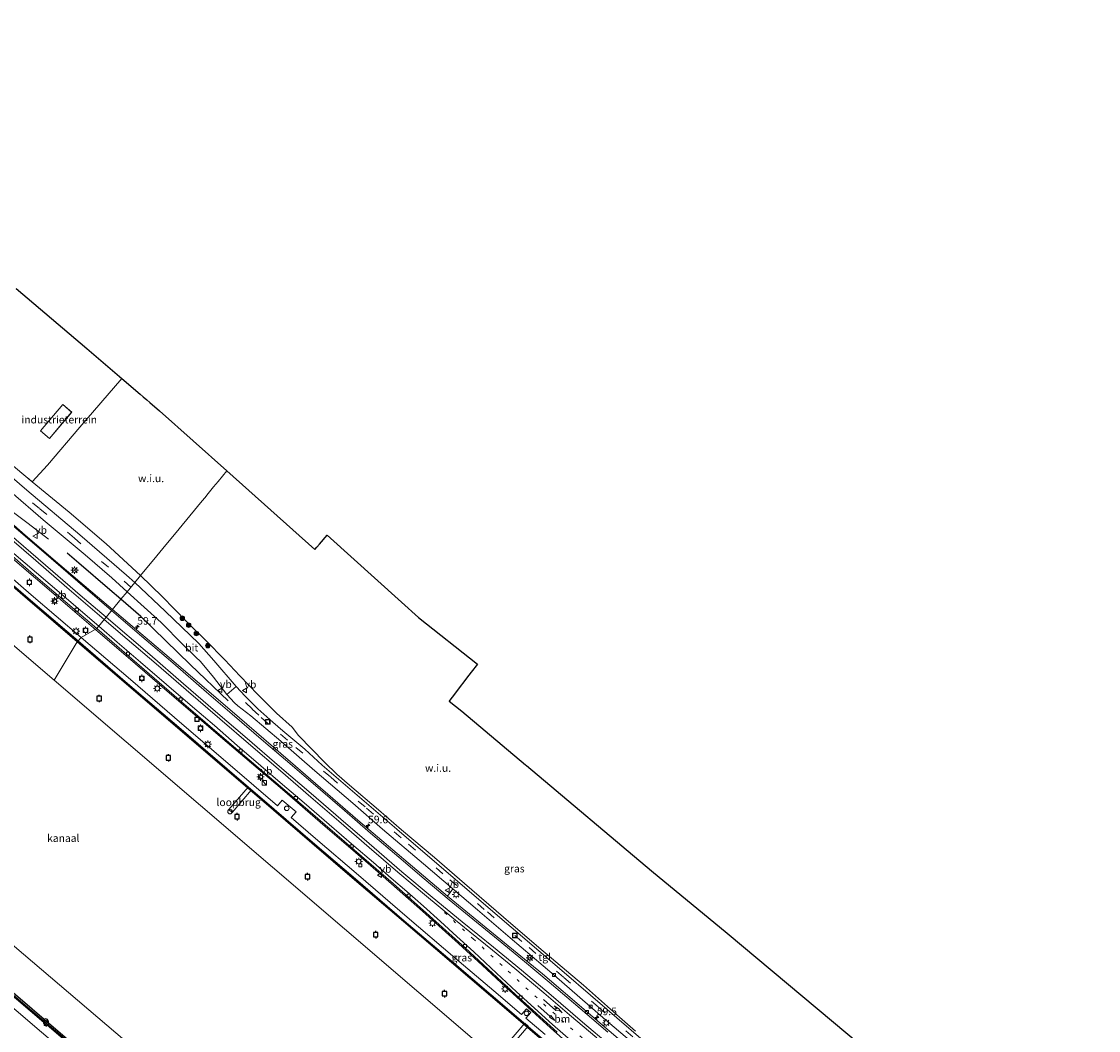
# Model space of a CAD drawing. Units: metres. Extents: x 160000 to 169090, y 400000 to 406251.
# Drawn here: x 163392 to 163748, y 403451 to 403784 of the extents above; entities that cross this region are included whole.
import ezdxf
from ezdxf.enums import TextEntityAlignment as Align

# ---------------------------------------------------------------- set-up
doc = ezdxf.new("R2010")
doc.units = ezdxf.units.M
for name, pattern in [('IE-TERREINAFSCHEIDING', [10, 8, -2]), ('VW-1-3_STREEP', [4, 1, -3]), ('VW-3-9_STREEP', [12, 3, -9])]:
    doc.linetypes.add(name, pattern=pattern)
doc.layers.get('0').update_dxf_attribs({"lineweight": 25})
for name, color, linetype, lineweight in [('B-ME-AM-KILOMETR-S-B1', 7, 'Continuous', 18), ('B-ME-BV-GELEIDECONSTRUCTIE-GELEIDERAIL-L-B1', 213, 'BV-GELEIDERAIL', 18), ('B-ME-GR-BOOM-S-B1', 93, 'Continuous', 18), ('B-ME-IE-GRASLAND-GV-B6', 93, 'Continuous', 18), ('B-ME-IE-GRONDWERKLIJN-GROND_INGERICHT-GV-B6', 253, 'Continuous', 18), ('B-ME-IE-GRONDWERKLIJN-GROND_NIETINGERICHT-GV-B6', 253, 'Continuous', 18), ('B-ME-IE-HULPGEOMETRIE-L-B1', 53, 'Continuous', 18), ('B-ME-IE-INRICHTINGSELEMENT-S-B1', 253, 'Continuous', 18), ('B-ME-IE-MEUBILAIR_WEGMEUBILAIR-LICHTMAST-S-B1', 8, 'Continuous', 18), ('B-ME-IE-TERREINAFSCHEIDING-RASTERHEKWERK-L-B1', 8, 'IE-TERREINAFSCHEIDING', 18), ('B-ME-KG-KADASTRAAL-DAKRAND-L-B1', 13, 'Continuous', 18), ('B-ME-KW-LOOPBRUG-GV-B7', 213, 'Continuous', 18), ('B-ME-OB-WATERLIJN-L-B1', 133, 'OB-WATERLIJN', 18), ('B-ME-OG-WATER-GV-B6', 153, 'Continuous', 18), ('B-ME-VH-VERH_SOORT-BETON-OVERIG-GV-B6', 8, 'IE-TERREINAFSCHEIDING-NATUURLIJK-HOUTWAL', 18), ('B-ME-VH-VERH_SOORT-BITUMEN-GV-B6', 8, 'IE-TERREINAFSCHEIDING-NATUURLIJK-HOUTWAL', 18), ('B-ME-VH-VERH_SOORT-KLINKERS-GV-B6', 8, 'IE-TERREINAFSCHEIDING-NATUURLIJK-HOUTWAL', 18), ('B-ME-VH-VERH_SOORT-TEGELS-GV-B6', 8, 'Continuous', 18), ('B-ME-VV-BOLDER-S-B1', 213, 'Continuous', 18), ('B-ME-VV-KOLK-S-B1', 8, 'Continuous', 18), ('B-ME-VW-MARKERING-13STREEP-045-L-B1', 255, 'VW-1-3_STREEP', 18), ('B-ME-VW-MARKERING-39STREEP-015-L-B1', 255, 'VW-3-9_STREEP', 18), ('B-ME-VW-MARKERING-PIJLLI750-S-B1', 7, 'Continuous', 18), ('B-ME-VW-MARKERING-PIJLRD750-S-B1', 7, 'Continuous', 18), ('B-ME-VW-MARKERING-STREEP-015-L-B1', 7, 'Continuous', 18), ('B-ME-VW-MEUBILAIR_WEGMEUBILAIR-RONA-S-B1', 8, 'Continuous', 18), ('B-ME-VW-MEUBILAIR_WEGMEUBILAIR-VERKEERSBORD-S-B1', 8, 'Continuous', 18)]:
    doc.layers.add(name, color=color, linetype=linetype, lineweight=lineweight)
for name, color, linetype in [('B-ME-GC-DAMWAND-GV-B6', 10, 'Continuous'), ('B-ME-IE-TERREINAFSCHEIDING-HAAG-L-B1', 10, 'Continuous'), ('B-ME-KG-KADASTRAAL-OPNAMEDTMGRENS-L-B1', 10, 'Continuous'), ('B-ME-VV-AFMEERCONSTRUCTIE-S-B1', 10, 'Continuous'), ('B-ME-VV-KADEMUUR-GV-B6', 10, 'Continuous'), ('B-ME-VV-KADEMUUR-L-B1', 10, 'Continuous')]:
    doc.layers.add(name, color=color, linetype=linetype)
doc.styles.add('NLCS-ISO', font='NLCS-ISO.TTF')
doc.linetypes.add('BV-GELEIDERAIL', pattern='A,10,-3,[108,NLCS.SHX,S=1,R=0,X=0,Y=0],-3', length=16)
doc.linetypes.add('IE-TERREINAFSCHEIDING-NATUURLIJK-HOUTWAL', pattern='A,7,-1.5,[67,NLCS.SHX,S=0.75,R=45,X=0,Y=0],-1.5,7,-1.5,[70,NLCS.SHX,S=0.75,R=0,X=0,Y=0],-1.5', length=20)
doc.linetypes.add('OB-WATERLIJN', pattern='A,10,[32,NLCS.SHX,S=2,R=0,X=0,Y=0],-12', length=22)

# ---------------------------------------------------------------- blocks, each defined once
blk = doc.blocks.new('hecto')
for p, q in [((0, 0.625), (-0.625, 0)), ((0, -0.625), (0, 0.625)), ((-0.625, 0), (0.625, 0)), ((0.625, 0), (0, -0.625))]:
    blk.add_line(p, q)
blk = doc.blocks.new('pijll')
for p, q in [((0, 0, 0.1), (5.45, 0, 0.1)), ((5.7, 1.05, 0.1), (4, 0.75, 0.1)), ((4, 0.75, 0.1), (5.45, 0.75, 0.1)), ((5.45, 0.75, 0.1), (4.7, 0, 0.1)), ((6.2, 0.75, 0.1), (5.45, 0, 0.1)), ((7.5, 0.75, 0.1), (5.7, 1.05, 0.1)), ((7.5, 0.75, 0.1), (6.2, 0.75, 0.1))]:
    blk.add_line(p, q)
blk = doc.blocks.new('pijl')
for p, q in [((0, 0, 0.1), (5.45, 0, 0.1)), ((7.5, 0, 0.1), (5.45, 0.375, 0.1)), ((5.45, 0.375, 0.1), (5.45, -0.375, 0.1)), ((5.45, -0.375, 0.1), (7.5, 0, 0.1))]:
    blk.add_line(p, q)
blk = doc.blocks.new('boom')
h = blk.add_hatch(color=256)
edge = h.paths.add_edge_path()
edge.add_arc((0, 0), 0.75, 0, 360)
blk.add_circle((0, 0), 0.75)
blk = doc.blocks.new('kast')
blk.add_line((-0.75, -0.75), (0.75, 0.75))
blk.add_lwpolyline([(-0.75, 0.75), (0.75, 0.75), (0.75, -0.75), (-0.75, -0.75)], close=True)
blk = doc.blocks.new('lantaarnpaal')
for p, q in [((-0.75, 0), (-1.25, 0)), ((-0.88, 0.88), (-0.53, 0.53)), ((0, 0.75), (0, 1.25)), ((0.53, 0.53), (0.88, 0.88)), ((0.75, 0), (1.25, 0)), ((-0.53, -0.53), (-0.88, -0.88)), ((0, -0.75), (0, -1.25)), ((0.53, -0.53), (0.88, -0.88))]:
    blk.add_line(p, q)
blk.add_circle((0, 0), 0.75)
blk = doc.blocks.new('meerpaal')
for p, q in [((-0.75, 0), (-1.25, 0)), ((0.75, 0.75), (-0.75, 0.75)), ((-0.75, 0.75), (-0.75, -0.75)), ((0.75, -0.75), (0.75, 0.75)), ((0.75, 0), (1.25, 0)), ((-0.75, -0.75), (0.75, -0.75))]:
    blk.add_line(p, q)
blk = doc.blocks.new('dtb')
blk.add_circle((0, 0), 0.75)
blk = doc.blocks.new('bolder')
for p, q in [((-0.75, 0), (-1.25, 0)), ((-0.75, 0.75), (-0.75, -0.75)), ((0.75, 0.75), (-0.75, 0.75)), ((0.75, -0.75), (0.75, 0.75)), ((0.75, 0), (1.25, 0)), ((-0.75, -0.75), (0.75, -0.75))]:
    blk.add_line(p, q)
blk.add_circle((0, 0), 0.673)
blk = doc.blocks.new('kolk')
blk.add_lwpolyline([(-0.5, -0.5), (0.5, -0.5), (0.5, 0.5), (-0.5, 0.5)], close=True)
blk = doc.blocks.new('put')
for p, q in [((0.75, 0.75), (-0.75, 0.75)), ((-0.75, 0.75), (-0.75, -0.75)), ((0.75, -0.75), (0.75, 0.75)), ((-0.75, -0.75), (0.75, -0.75))]:
    blk.add_line(p, q)
blk.add_lwpolyline([(-0.625, 0.625), (0.625, 0.625), (0.625, -0.625), (-0.625, -0.625)], close=True)
blk = doc.blocks.new('verkeersbord')
for p, q in [((0, 0.75), (-0.75, -0.625)), ((0.75, -0.625), (0, 0.75)), ((-0.75, -0.625), (0.75, -0.625))]:
    blk.add_line(p, q)
blk = doc.blocks.new('wegwijzer')
for q in [(-0.53, -0.53), (0, 0.75), (0.53, -0.53)]:
    blk.add_line((0, 0), q)
blk.add_circle((0, 0), 0.75)

msp = doc.modelspace()

# ---------------------------------------------------------------- linework, layer by layer
at = {"layer": 'B-ME-BV-GELEIDECONSTRUCTIE-GELEIDERAIL-L-B1'}
for points in [[(163181.9675, 403784.0026, 10.1684), (163192.596, 403774.898, 9.932), (163203.701, 403765.514, 10.031), (163212.774, 403757.627, 10.048), (163227.017, 403745.488, 10.074), (163243.158, 403731.654, 10.086), (163263.437, 403714.205, 10.081), (163279.75, 403700.353, 10.084), (163294.813, 403687.286, 10.084), (163311.042, 403673.409, 10.084), (163331.328, 403656.08, 10.22), (163345.667, 403643.831, 10.208), (163356.069, 403635.029, 10.211), (163369.022, 403623.836, 10.085), (163389.222, 403606.679, 10.108), (163404.432, 403593.715, 10.077), (163416.755, 403583.159, 10.095)], [(163323.787, 403676.58, 9.98), (163326.341, 403673.595, 10.187), (163330.928, 403669.212, 10.13), (163338.901, 403662.081, 10.149), (163349.35, 403653.302, 10.104), (163361.549, 403642.95, 10.07), (163367.714, 403638.031, 10.063), (163372.035, 403634.795, 10.072), (163381.613, 403627.668, 10.105), (163394.427, 403618.275, 9.856), (163401.134, 403613.094, 9.499)], [(163570.975, 403448.114, 10.034), (163566.979, 403451.697, 10.019), (163562.037, 403456.103, 10.036), (163558.135, 403459.73, 10.039), (163552.23, 403465.093, 10.036), (163544.339, 403472.44, 10.047), (163536.523, 403479.55, 10.055), (163524.695, 403490.202, 10.045), (163511.693, 403501.642, 10.086), (163502.566, 403509.551, 10.071), (163492.537, 403518.201, 10.086), (163478.396, 403530.371, 10.094), (163460.116, 403545.976, 10.077), (163441.863, 403561.603, 10.1), (163426.693, 403574.626, 10.097), (163416.755, 403583.159, 10.095)]]:
    msp.add_polyline3d(points, dxfattribs=at)
at = {"layer": 'B-ME-GC-DAMWAND-GV-B6'}
for points in [[(163410.6376, 403579.1414, 8.553), (163394.2126, 403593.2309, 8.553), (163377.8792, 403607.2573, 8.553)], [(163378.1395, 403607.561, 9.8715), (163394.473, 403593.5345, 9.868), (163410.898, 403579.445, 9.865), (163410.6376, 403579.1414, 8.553)], [(163563.9489, 403447.8966, 8.553), (163547.0934, 403462.2752, 8.553), (163534.223, 403473.2486, 8.553), (163518.3661, 403486.7624, 8.553), (163502.2202, 403500.6008, 8.553), (163488.1096, 403512.6829, 8.553), (163475.4469, 403523.5586, 8.553), (163459.89, 403536.9239, 8.553), (163443.8867, 403550.6357, 8.553), (163426.9507, 403565.1467, 8.553), (163410.6376, 403579.1414, 8.553), (163410.898, 403579.445, 9.865), (163427.211, 403565.4505, 9.857), (163444.147, 403550.9395, 9.862), (163460.1505, 403537.2275, 9.87), (163475.7075, 403523.862, 9.8705), (163488.37, 403512.9865, 9.8615), (163502.4805, 403500.9045, 9.8545), (163518.626, 403487.0665, 9.85), (163534.4825, 403473.553, 9.8675), (163547.353, 403462.5795, 9.8715), (163564.2085, 403448.201, 9.862)]]:
    msp.add_polyline3d(points, dxfattribs=at)
at = {"layer": 'B-ME-IE-GRASLAND-GV-B6'}
for points in [[(163411.964, 403580.626, 9.775), (163395.47, 403594.728, 9.824), (163379.112, 403608.801, 9.825), (163362.03, 403623.405, 9.787), (163350.903, 403632.931, 9.809), (163345.122, 403637.845, 9.801), (163346.765, 403639.771, 9.823), (163342.188, 403643.677, 9.812), (163340.615, 403641.793, 9.838), (163322.986, 403656.843, 9.857), (163325.479, 403659.991, 9.71), (163321.559, 403663.148, 9.647), (163318.805, 403659.723, 9.811), (163318.686, 403659.926, 9.732), (163321.42, 403663.347, 9.637), (163322.19, 403664.31, 9.715), (163348.936, 403641.498, 9.856), (163349.319, 403641.96, 9.851), (163377.141, 403617.859, 9.866), (163396.149, 403601.432, 9.859), (163417.076, 403583.549, 9.899), (163411.964, 403580.626, 9.775)], [(163395.761, 403632.032, 9.295), (163407.967, 403621.985, 9.3), (163420.166, 403611.478, 9.295), (163431.507, 403601.033, 9.295), (163429.631, 403598.76, 9.286), (163426.949, 403601.187, 9.453), (163411.542, 403614.477, 9.364), (163393.97, 403629.216, 9.251), (163376.117, 403644.593, 9.251)], [(163386.867, 403639.459, 9.338), (163395.761, 403632.032, 9.295)], [(163388.675, 403628.742, 9.348), (163399.374, 403619.508, 9.377), (163413.247, 403607.863, 9.461), (163422.034, 403600.306, 9.466), (163427.105, 403595.7, 9.323), (163425.047, 403593.206, 9.603), (163422.297, 403589.875, 9.54), (163417.355, 403593.993, 9.513), (163404.869, 403604.567, 9.575), (163393.479, 403614.359, 9.617), (163383.809, 403622.71, 9.629)], [(163597.524, 403447.492, 9.694), (163571.438, 403470.022, 9.66), (163545.56, 403492.129, 9.669), (163516.178, 403517.328, 9.72), (163491.531, 403538.481, 9.7), (163485.793, 403543.703, 9.696), (163478.505, 403549.734, 9.654), (163475.282, 403552.666, 9.614), (163470.256, 403557.022, 9.596), (163466.062, 403561.244, 9.573), (163463.102, 403564.465, 9.562), (163455.722, 403572.991, 9.536), (163450.754, 403578.602, 9.525), (163439.643, 403589.295, 9.353), (163429.631, 403598.76, 9.286), (163431.507, 403601.033, 9.295), (163438.634, 403594.181, 9.33), (163446.806, 403585.815, 9.369), (163453.087, 403579.589, 9.374), (163459.329, 403573.25, 9.45), (163464.377, 403567.901, 9.479), (163470.328, 403561.778, 9.547), (163476.417, 403555.659, 9.521), (163481.61, 403550.985, 9.538), (163483.725, 403548.181, 9.586), (163492.4, 403539.337, 9.468), (163496.395, 403535.437, 9.453), (163500.525, 403531.85, 9.485), (163510.094, 403523.671, 9.483), (163517.7, 403517.129, 9.503), (163528.584, 403507.914, 9.494), (163538.51, 403499.411, 9.468), (163551.454, 403488.192, 9.419), (163563.104, 403478.273, 9.452), (163577.851, 403465.815, 9.453), (163589.756, 403455.255, 9.42), (163595.045, 403450.621, 9.401)], [(163460.012, 403561.75, 9.547), (163462.563, 403559.022, 9.565), (163463.653, 403558.01, 9.59), (163468.014, 403554.715, 9.63), (163477.92, 403546.316, 9.644), (163489.113, 403536.622, 9.698), (163501.607, 403525.919, 9.699), (163511.486, 403517.347, 9.685), (163524.943, 403505.84, 9.695), (163534.71, 403497.55, 9.677), (163532.96, 403495.2, 9.666), (163503.342, 403520.316, 9.648), (163481.081, 403539.495, 9.672), (163461.017, 403556.796, 9.687), (163439.551, 403575.245, 9.654), (163422.297, 403589.875, 9.54), (163425.047, 403593.206, 9.603), (163427.105, 403595.7, 9.323), (163438.382, 403585.554, 9.393), (163445.562, 403578.324, 9.452), (163449.833, 403574.12, 9.477), (163451.337, 403572.65, 9.478), (163455.688, 403567.478, 9.451), (163460.012, 403561.75, 9.547)], [(163411.964, 403580.626, 9.775), (163417.076, 403583.549, 9.899), (163444.257, 403560.046, 9.863), (163462.284, 403544.63, 9.906), (163483.691, 403526.288, 9.804), (163498.902, 403513.217, 9.716), (163514.919, 403499.331, 9.836), (163526.942, 403488.706, 9.787), (163538.705, 403478.082, 9.746), (163555.408, 403462.664, 9.74), (163569.111, 403450.265, 9.714)], [(163565.135, 403449.477, 9.803), (163558.764, 403454.923, 9.752), (163560.385, 403456.772, 9.792), (163558.988, 403457.973, 9.774), (163557.388, 403456.054, 9.758), (163548.225, 403463.883, 9.808), (163535.385, 403474.848, 9.813), (163519.593, 403488.22, 9.802), (163503.475, 403502.149, 9.755), (163489.346, 403514.2, 9.783), (163481.305, 403521.12, 9.77), (163482.934, 403522.989, 9.782), (163478.365, 403526.929, 9.779), (163476.717, 403525.047, 9.748), (163461.12, 403538.457, 9.822), (163445.162, 403552.135, 9.795), (163428.174, 403566.748, 9.778), (163411.964, 403580.626, 9.775)]]:
    msp.add_polyline3d(points, dxfattribs=at)
at = {"layer": 'B-ME-IE-GRONDWERKLIJN-GROND_INGERICHT-GV-B6'}
for points in [[(163390.455, 403695.881, 9.396), (163413.802, 403676.082, 9.144), (163425.408, 403666.105, 9.295), (163411.534, 403650.024, 9.295), (163400.8, 403637.515, 9.295), (163395.761, 403632.032, 9.295), (163386.867, 403639.459, 9.338)], [(163408.845, 403655.026, 9.252), (163405.833, 403657.564, 9.252), (163398.452, 403648.802, 9.252), (163401.464, 403646.265, 9.252), (163408.845, 403655.026, 9.252)]]:
    msp.add_polyline3d(points, dxfattribs=at)
at = {"layer": 'B-ME-IE-GRONDWERKLIJN-GROND_NIETINGERICHT-GV-B6'}
for points in [[(163460.021, 403635.58, 9.209), (163457.178, 403632.136, 9.209), (163455.681, 403630.322, 8.453), (163453.896, 403628.159, 7.945), (163452.723, 403626.739, 7.934), (163451.876, 403625.712, 8.944), (163442.74, 403614.643, 9.097), (163439.856, 403611.149, 11.848), (163435.917, 403606.376, 12.532), (163432.536, 403602.279, 9.3), (163431.507, 403601.033, 9.295), (163420.166, 403611.478, 9.295), (163407.967, 403621.985, 9.3), (163395.761, 403632.032, 9.295), (163400.8, 403637.515, 9.295), (163411.534, 403650.024, 9.295), (163425.408, 403666.105, 9.295), (163431.426, 403660.931, 9.209), (163432.431, 403660.067, 7.891), (163433.614, 403659.05, 7.891), (163434.627, 403658.179, 9.209), (163437.802, 403655.449, 9.209), (163460.021, 403635.58, 9.209)], [(163595.045, 403450.621, 9.401), (163589.756, 403455.255, 9.42), (163577.851, 403465.815, 9.453), (163563.104, 403478.273, 9.452), (163551.454, 403488.192, 9.419), (163538.51, 403499.411, 9.468), (163528.584, 403507.914, 9.494), (163517.7, 403517.129, 9.503), (163510.094, 403523.671, 9.483), (163500.525, 403531.85, 9.485), (163496.395, 403535.437, 9.453), (163492.4, 403539.337, 9.468), (163483.725, 403548.181, 9.586), (163481.61, 403550.985, 9.538), (163476.417, 403555.659, 9.521), (163470.328, 403561.778, 9.547), (163464.377, 403567.901, 9.479), (163459.329, 403573.25, 9.45), (163453.087, 403579.589, 9.374), (163446.806, 403585.815, 9.369), (163438.634, 403594.181, 9.33), (163431.507, 403601.033, 9.295), (163432.536, 403602.279, 9.3), (163435.917, 403606.376, 12.532), (163439.856, 403611.149, 11.848), (163442.74, 403614.643, 9.097), (163451.876, 403625.712, 8.944), (163452.723, 403626.739, 7.934), (163453.896, 403628.159, 7.945), (163455.681, 403630.322, 8.453), (163457.178, 403632.136, 9.209), (163460.021, 403635.58, 9.209), (163489.057, 403609.614, 9.494)], [(163489.057, 403609.614, 9.494), (163489.751, 403610.421, 9.506), (163490.596, 403611.402, 9.084), (163493.14, 403614.358, 9.143), (163517.687, 403592.299, 9.148), (163523.335, 403587.224, 9.145), (163542.84, 403571.838, 8.56), (163540.781, 403569.146, 9.06), (163539.989, 403568.111, 9.245), (163535.482, 403562.218, 8.884), (163535.211, 403561.863, 8.389), (163533.725, 403559.921, 8.332), (163533.449, 403559.56, 8.092), (163537.603, 403556.323, 7.986), (163558.662, 403538.597, 8.385), (163559.034, 403538.284, 8.854), (163600.257, 403503.586, 8.883), (163625.295, 403482.929, 9.087), (163669.909, 403445.673, 9.076)]]:
    msp.add_polyline3d(points, dxfattribs=at)
at = {"layer": 'B-ME-IE-HULPGEOMETRIE-L-B1'}
msp.add_line((163547.24, 403443.037, 8.55), (163403.004, 403566.499, 8.55), dxfattribs=at)
for points in [[(163160.425, 403771.694, 8.555), (163268.036, 403682.027, 8.55), (163403.004, 403566.499, 8.55)], [(163425.408, 403666.105, 9.295), (163411.534, 403650.024, 9.295), (163400.8, 403637.515, 9.295), (163395.761, 403632.032, 9.295), (163407.967, 403621.985, 9.3), (163420.166, 403611.478, 9.295), (163431.507, 403601.033, 9.295), (163438.634, 403594.181, 9.33), (163446.806, 403585.815, 9.369), (163453.087, 403579.589, 9.374), (163459.329, 403573.25, 9.45), (163464.377, 403567.901, 9.479), (163470.328, 403561.778, 9.547), (163476.417, 403555.659, 9.521), (163481.61, 403550.985, 9.538), (163483.725, 403548.181, 9.586), (163492.4, 403539.337, 9.468), (163496.395, 403535.437, 9.453), (163500.525, 403531.85, 9.485), (163510.094, 403523.671, 9.483), (163517.7, 403517.129, 9.503), (163528.584, 403507.914, 9.494), (163538.51, 403499.411, 9.468), (163551.454, 403488.192, 9.419), (163563.104, 403478.273, 9.452), (163577.851, 403465.815, 9.453), (163589.756, 403455.255, 9.42), (163595.045, 403450.621, 9.401)], [(163403.004, 403566.499, 8.55), (163410.6376, 403579.1414, 8.553), (163410.898, 403579.445, 9.865), (163411.964, 403580.626, 9.775), (163417.076, 403583.549, 9.899), (163422.297, 403589.875, 9.54), (163425.047, 403593.206, 9.603), (163427.105, 403595.7, 9.323), (163429.631, 403598.76, 9.286), (163431.507, 403601.033, 9.295), (163432.536, 403602.279, 9.3), (163435.917, 403606.376, 12.532), (163439.856, 403611.149, 11.848), (163442.74, 403614.643, 9.097), (163451.876, 403625.712, 8.944), (163452.723, 403626.739, 7.934), (163453.896, 403628.159, 7.945), (163455.681, 403630.322, 8.453), (163457.178, 403632.136, 9.209), (163460.021, 403635.58, 9.209)], [(163201.397, 403601.851, 9.397), (163207.285, 403608.935, 9.583), (163207.951, 403611.495, 8.93), (163208.454, 403612.092, 8.956), (163208.784, 403612.487, 9.5), (163210.78, 403614.777, 9.833), (163217.643, 403609.4, 10.025), (163211.349, 403615.452, 8.553), (163219.5231, 403623.6591, 8.55), (163499.184, 403385.422, 8.55)]]:
    msp.add_polyline3d(points, dxfattribs=at)
at = {"layer": 'B-ME-IE-TERREINAFSCHEIDING-HAAG-L-B1'}
for points in [[(163425.047, 403593.206, 9.603), (163421.423, 403596.357, 9.603), (163411.208, 403605.159, 9.603), (163407.306, 403608.422, 9.608)], [(163460.51, 403559.698, 9.715), (163448.025, 403571.614, 9.665), (163431.648, 403587.575, 9.678), (163425.047, 403593.206, 9.603)]]:
    msp.add_polyline3d(points, dxfattribs=at)
at = {"layer": 'B-ME-IE-TERREINAFSCHEIDING-RASTERHEKWERK-L-B1'}
msp.add_polyline3d([(163291.845, 403721.052, 9.758), (163307.419, 403707.624, 9.348), (163319.675, 403697.224, 9.348), (163340.537, 403679.199, 9.343), (163366.048, 403657.573, 9.338), (163384.73, 403641.319, 9.338), (163386.867, 403639.459, 9.338), (163395.761, 403632.032, 9.295)], dxfattribs=at)
at = {"layer": 'B-ME-KG-KADASTRAAL-DAKRAND-L-B1'}
msp.add_polyline3d([(163398.522, 403648.808, 12.233), (163405.839, 403657.493, 12.228), (163408.775, 403655.02, 12.228), (163401.458, 403646.335, 12.233), (163398.522, 403648.808, 12.233)], dxfattribs=at)
at = {"layer": 'B-ME-KG-KADASTRAAL-OPNAMEDTMGRENS-L-B1'}
msp.add_polyline3d([(163390.455, 403695.881, 9.396), (163413.802, 403676.082, 9.144), (163425.408, 403666.105, 9.295), (163431.426, 403660.931, 9.209), (163432.431, 403660.067, 7.891), (163433.614, 403659.05, 7.891), (163434.627, 403658.179, 9.209), (163437.802, 403655.449, 9.209), (163460.021, 403635.58, 9.209), (163489.057, 403609.614, 9.494), (163489.751, 403610.421, 9.506), (163490.596, 403611.402, 9.084), (163493.14, 403614.358, 9.143), (163517.687, 403592.299, 9.148), (163523.335, 403587.224, 9.145), (163542.84, 403571.838, 8.56), (163540.781, 403569.146, 9.06), (163539.989, 403568.111, 9.245), (163535.482, 403562.218, 8.884), (163535.211, 403561.863, 8.389), (163533.725, 403559.921, 8.332), (163533.449, 403559.56, 8.092), (163537.603, 403556.323, 7.986), (163558.662, 403538.597, 8.385), (163559.034, 403538.284, 8.854), (163600.257, 403503.586, 8.883), (163625.295, 403482.929, 9.087), (163669.909, 403445.673, 9.076)], dxfattribs=at)
at = {"layer": 'B-ME-KW-LOOPBRUG-GV-B7'}
for points in [[(163461.847, 403522.841, 10.356), (163460.659, 403523.751, 10.396), (163467.117, 403531.227, 9.84), (163468.221, 403530.278, 9.836), (163461.847, 403522.841, 10.356)], [(163553.232, 403444.856, 10.382), (163552.06, 403445.757, 10.418), (163558.471, 403453.266, 9.833), (163559.605, 403452.289, 9.842), (163553.232, 403444.856, 10.382)]]:
    msp.add_polyline3d(points, dxfattribs=at)
at = {"layer": 'B-ME-OB-WATERLIJN-L-B1'}
for points in [[(163377.8792, 403607.2573, 8.553), (163394.2126, 403593.2309, 8.553), (163410.6376, 403579.1414, 8.553), (163426.9507, 403565.1467, 8.553), (163443.8867, 403550.6357, 8.553), (163459.89, 403536.9239, 8.553), (163475.4469, 403523.5586, 8.553), (163488.1096, 403512.6829, 8.553), (163502.2202, 403500.6008, 8.553), (163518.3661, 403486.7624, 8.553), (163534.223, 403473.2486, 8.553), (163547.0934, 403462.2752, 8.553), (163563.9489, 403447.8966, 8.553)], [(163372.028, 403478.188, 8.553), (163401.271, 403453.213, 8.553), (163430.448, 403428.29, 8.553), (163459.446, 403403.564, 8.553), (163488.899, 403378.321, 8.553), (163518.089, 403353.431, 8.553), (163547.317, 403328.479, 8.553), (163576.574, 403303.459, 8.553), (163580.463, 403300.168, 8.553), (163621.7, 403267.203, 8.553), (163666.859, 403231.151, 8.553), (163710.611, 403196.2, 8.553), (163712.095, 403191.596, 8.553), (163712.287, 403190.182, 8.553), (163712.296, 403188.65, 8.553), (163711.938, 403184.937, 8.553), (163711.489, 403175.161, 8.553), (163712.937, 403163.812, 8.553), (163716.531, 403153.624, 8.553), (163721.874, 403143.772, 8.553), (163729.251, 403135.165, 8.553), (163738.272, 403128.267, 8.553), (163747.898, 403121.999, 8.553)]]:
    msp.add_polyline3d(points, dxfattribs=at)
at = {"layer": 'B-ME-OG-WATER-GV-B6'}
for points in [[(163499.184, 403385.422, 8.55), (163219.5231, 403623.6591, 8.55), (163268.036, 403682.027, 8.55), (163403.004, 403566.499, 8.55), (163547.24, 403443.037, 8.55), (163499.184, 403385.422, 8.55)], [(163410.6376, 403579.1414, 8.553), (163403.004, 403566.499, 8.55), (163268.036, 403682.027, 8.55)], [(163488.899, 403378.321, 8.553), (163459.446, 403403.564, 8.553), (163430.448, 403428.29, 8.553), (163401.271, 403453.213, 8.553), (163372.028, 403478.188, 8.553), (163328.696, 403515.233, 8.553), (163298.93, 403540.678, 8.553), (163269.634, 403565.677, 8.553), (163240.49, 403590.547, 8.553), (163211.349, 403615.452, 8.553), (163219.5231, 403623.6591, 8.55), (163499.184, 403385.422, 8.55), (163488.899, 403378.321, 8.553)], [(163377.8792, 403607.2573, 8.553), (163394.2126, 403593.2309, 8.553), (163410.6376, 403579.1414, 8.553)], [(163547.24, 403443.037, 8.55), (163403.004, 403566.499, 8.55), (163410.6376, 403579.1414, 8.553), (163426.9507, 403565.1467, 8.553), (163443.8867, 403550.6357, 8.553), (163459.89, 403536.9239, 8.553), (163475.4469, 403523.5586, 8.553), (163488.1096, 403512.6829, 8.553), (163502.2202, 403500.6008, 8.553), (163518.3661, 403486.7624, 8.553), (163534.223, 403473.2486, 8.553), (163547.0934, 403462.2752, 8.553), (163563.9489, 403447.8966, 8.553)]]:
    msp.add_polyline3d(points, dxfattribs=at)
at = {"layer": 'B-ME-VH-VERH_SOORT-BETON-OVERIG-GV-B6'}
for points in [[(163410.898, 403579.445, 9.865), (163394.473, 403593.5345, 9.868), (163378.1395, 403607.561, 9.8715)], [(163379.112, 403608.801, 9.825), (163395.47, 403594.728, 9.824), (163411.964, 403580.626, 9.775), (163410.898, 403579.445, 9.865)], [(163410.898, 403579.445, 9.865), (163411.964, 403580.626, 9.775), (163428.174, 403566.748, 9.778), (163445.162, 403552.135, 9.795), (163461.12, 403538.457, 9.822), (163476.717, 403525.047, 9.748), (163478.365, 403526.929, 9.779), (163482.934, 403522.989, 9.782), (163481.305, 403521.12, 9.77), (163489.346, 403514.2, 9.783), (163503.475, 403502.149, 9.755), (163519.593, 403488.22, 9.802), (163535.385, 403474.848, 9.813), (163548.225, 403463.883, 9.808), (163557.388, 403456.054, 9.758), (163558.988, 403457.973, 9.774), (163560.385, 403456.772, 9.792), (163558.764, 403454.923, 9.752), (163565.135, 403449.477, 9.803)], [(163564.2085, 403448.201, 9.862), (163547.353, 403462.5795, 9.8715), (163534.4825, 403473.553, 9.8675), (163518.626, 403487.0665, 9.85), (163502.4805, 403500.9045, 9.8545), (163488.37, 403512.9865, 9.8615), (163475.7075, 403523.862, 9.8705), (163460.1505, 403537.2275, 9.87), (163444.147, 403550.9395, 9.862), (163427.211, 403565.4505, 9.857), (163410.898, 403579.445, 9.865)], [(163488.344, 403377.658, 9.85), (163485.624, 403376.019, 9.778), (163472.834, 403386.953, 9.809), (163455.357, 403401.875, 9.814), (163442.63, 403412.777, 9.837), (163427.995, 403425.28, 9.809), (163413.408, 403437.801, 9.798), (163398.788, 403450.263, 9.782), (163381.983, 403464.563, 9.879)], [(163386.063, 403465.027, 9.837), (163399.634, 403453.436, 9.864), (163399.653, 403453.173, 9.851), (163400.429, 403452.505, 9.884), (163400.689, 403452.533, 9.874), (163414.267, 403441.006, 9.815)]]:
    msp.add_polyline3d(points, dxfattribs=at)
at = {"layer": 'B-ME-VH-VERH_SOORT-BITUMEN-GV-B6'}
for points in [[(163429.631, 403598.76, 9.286), (163427.105, 403595.7, 9.323), (163422.034, 403600.306, 9.466), (163413.247, 403607.863, 9.461), (163399.374, 403619.508, 9.377), (163388.675, 403628.742, 9.348), (163376.705, 403638.998, 9.25), (163363.786, 403650.103, 9.214), (163352.523, 403659.897, 9.214), (163344.784, 403666.518, 9.214), (163327.135, 403681.484, 9.437), (163319.501, 403687.896, 9.521), (163322.006, 403690.69, 9.519), (163331.597, 403682.117, 9.426), (163344.424, 403671.09, 9.321), (163359.751, 403658.116, 9.294), (163376.117, 403644.593, 9.251), (163393.97, 403629.216, 9.251), (163411.542, 403614.477, 9.364), (163426.949, 403601.187, 9.453), (163429.631, 403598.76, 9.286)], [(163383.809, 403622.71, 9.629), (163393.479, 403614.359, 9.617), (163404.869, 403604.567, 9.575), (163417.355, 403593.993, 9.513), (163422.297, 403589.875, 9.54), (163417.076, 403583.549, 9.899), (163396.149, 403601.432, 9.859), (163377.141, 403617.859, 9.866)], [(163463.102, 403564.465, 9.562), (163460.012, 403561.75, 9.547), (163455.688, 403567.478, 9.451), (163451.337, 403572.65, 9.478), (163449.833, 403574.12, 9.477), (163445.562, 403578.324, 9.452), (163438.382, 403585.554, 9.393), (163427.105, 403595.7, 9.323), (163429.631, 403598.76, 9.286), (163439.643, 403589.295, 9.353), (163450.754, 403578.602, 9.525), (163455.722, 403572.991, 9.536), (163463.102, 403564.465, 9.562)], [(163569.111, 403450.265, 9.714), (163555.408, 403462.664, 9.74), (163538.705, 403478.082, 9.746), (163526.942, 403488.706, 9.787), (163514.919, 403499.331, 9.836), (163498.902, 403513.217, 9.716), (163483.691, 403526.288, 9.804), (163462.284, 403544.63, 9.906), (163444.257, 403560.046, 9.863), (163417.076, 403583.549, 9.899), (163422.297, 403589.875, 9.54), (163439.551, 403575.245, 9.654), (163461.017, 403556.796, 9.687), (163481.081, 403539.495, 9.672), (163503.342, 403520.316, 9.648), (163532.96, 403495.2, 9.666), (163551.771, 403479.786, 9.652), (163564.251, 403469.562, 9.592), (163578.725, 403457.256, 9.575), (163593.918, 403444.262, 9.546)]]:
    msp.add_polyline3d(points, dxfattribs=at)
at = {"layer": 'B-ME-VH-VERH_SOORT-KLINKERS-GV-B6'}
msp.add_polyline3d([(163455.357, 403401.875, 9.814), (163446.607, 403391.6031, 9.5094), (163369.291, 403459.7, 9.574), (163368.418, 403460.44, 8.507), (163367.625, 403461.111, 8.507), (163366.556, 403462.016, 9.581), (163365.354, 403463.033, 10.488), (163361.967, 403465.901, 10.511), (163361.045, 403466.682, 9.545), (163337.248, 403486.83, 9.523), (163332.668, 403490.708, 9.265), (163317.349, 403503.678, 9.437), (163310.9691, 403509.08, 9.7358), (163318.909, 403518.409, 9.815), (163325.634, 403512.735, 9.799), (163340.301, 403500.249, 9.784), (163354.91, 403487.748, 9.808), (163369.527, 403475.246, 9.818), (163381.983, 403464.563, 9.879), (163398.788, 403450.263, 9.782), (163413.408, 403437.801, 9.798), (163427.995, 403425.28, 9.809), (163442.63, 403412.777, 9.837), (163455.357, 403401.875, 9.814)], dxfattribs=at)
at = {"layer": 'B-ME-VH-VERH_SOORT-TEGELS-GV-B6'}
for points in [[(163599.479, 403442.09, 9.65), (163585.147, 403454.346, 9.672), (163568.116, 403469.09, 9.618), (163553.63, 403481.382, 9.594), (163542.847, 403490.656, 9.635), (163534.71, 403497.55, 9.677), (163524.943, 403505.84, 9.695), (163511.486, 403517.347, 9.685), (163501.607, 403525.919, 9.699), (163489.113, 403536.622, 9.698), (163477.92, 403546.316, 9.644), (163468.014, 403554.715, 9.63), (163463.653, 403558.01, 9.59), (163462.563, 403559.022, 9.565), (163460.012, 403561.75, 9.547), (163463.102, 403564.465, 9.562), (163466.062, 403561.244, 9.573), (163470.256, 403557.022, 9.596), (163475.282, 403552.666, 9.614), (163478.505, 403549.734, 9.654), (163485.793, 403543.703, 9.696), (163491.531, 403538.481, 9.7)], [(163491.531, 403538.481, 9.7), (163516.178, 403517.328, 9.72), (163545.56, 403492.129, 9.669), (163571.438, 403470.022, 9.66), (163597.524, 403447.492, 9.694)], [(163593.918, 403444.262, 9.546), (163578.725, 403457.256, 9.575), (163564.251, 403469.562, 9.592), (163551.771, 403479.786, 9.652), (163532.96, 403495.2, 9.666), (163534.71, 403497.55, 9.677), (163542.847, 403490.656, 9.635), (163553.63, 403481.382, 9.594), (163568.116, 403469.09, 9.618), (163585.147, 403454.346, 9.672), (163599.479, 403442.09, 9.65)]]:
    msp.add_polyline3d(points, dxfattribs=at)
at = {"layer": 'B-ME-VV-KADEMUUR-GV-B6'}
for points in [[(163372.028, 403478.188, 8.553), (163401.271, 403453.213, 8.553), (163430.448, 403428.29, 8.553), (163459.446, 403403.564, 8.553), (163488.899, 403378.321, 8.553)], [(163414.267, 403441.006, 9.815), (163400.689, 403452.533, 9.874), (163400.429, 403452.505, 9.884), (163399.653, 403453.173, 9.851), (163399.634, 403453.436, 9.864), (163386.063, 403465.027, 9.837)]]:
    msp.add_polyline3d(points, dxfattribs=at)
at = {"layer": 'B-ME-VV-KADEMUUR-L-B1'}
msp.add_polyline3d([(163378.135, 403472.318, 10.038), (163392.715, 403459.839, 10.033), (163407.726, 403447.048, 10.044)], dxfattribs=at)
at = {"layer": 'B-ME-VW-MARKERING-13STREEP-045-L-B1'}
msp.add_polyline3d([(163531.923, 403489.803, 9.71), (163541.391, 403481.121, 9.717), (163552.939, 403470.394, 9.696), (163564.693, 403459.499, 9.7), (163570.536, 403454.266, 9.726), (163579.493, 403446.54, 9.68), (163588.689, 403438.686, 9.705), (163600.824, 403428.402, 9.734), (163606.862, 403423.209, 9.731)], dxfattribs=at)
at = {"layer": 'B-ME-VW-MARKERING-39STREEP-015-L-B1'}
for points in [[(163428.344, 403597.201, 9.172), (163420.941, 403603.769, 9.158), (163409.704, 403613.407, 9.129), (163398.189, 403623.156, 9.083), (163386.674, 403632.97, 9.051), (163373.14, 403644.682, 9.078), (163359.299, 403656.344, 9.054), (163347.883, 403666.117, 9.05), (163334.099, 403677.863, 9.065), (163322.623, 403687.725, 9.055)], [(163645.269, 403411.287, 9.419), (163633.97, 403417.823, 9.431), (163626.161, 403422.342, 9.426), (163623.597, 403423.924, 9.43), (163621.141, 403425.653, 9.451), (163618.841, 403427.537, 9.451), (163614.277, 403431.475, 9.434), (163606.07, 403438.507, 9.445), (163594.13, 403448.762, 9.439), (163582.707, 403458.597, 9.44), (163571.243, 403468.408, 9.422), (163557.48, 403480.231, 9.385), (163545.077, 403490.83, 9.396), (163531.421, 403502.581, 9.45), (163517.577, 403514.415, 9.48), (163505.682, 403524.641, 9.481), (163494.222, 403534.548, 9.475), (163480.033, 403546.734, 9.465), (163473.633, 403552.191, 9.362), (163470.613, 403554.953, 9.332), (163468.37, 403557.019, 9.334), (163463.793, 403561.598, 9.339)]]:
    msp.add_polyline3d(points, dxfattribs=at)
at = {"layer": 'B-ME-VW-MARKERING-STREEP-015-L-B1'}
for points in [[(163420.155, 403587.279, 9.706), (163411.637, 403594.627, 9.684), (163402.605, 403602.388, 9.692), (163392.885, 403610.72, 9.7), (163382.331, 403619.815, 9.682), (163371.883, 403628.773, 9.687), (163361.169, 403638, 9.683), (163350.273, 403647.317, 9.673), (163340.402, 403655.761, 9.681), (163328.996, 403665.599, 9.676), (163322.934, 403670.851, 9.692), (163320.158, 403673.284, 9.685), (163318.276, 403675.026, 9.681), (163315.022, 403678.283, 9.68), (163312.722, 403680.714, 9.678), (163310.088, 403683.628, 9.662), (163307.285, 403686.854, 9.661), (163304.71, 403690.135, 9.618), (163298.389, 403698.645, 9.563), (163295.185, 403702.79, 9.545), (163292.876, 403705.594, 9.535), (163290.427, 403708.465, 9.526), (163288.138, 403711.058, 9.521), (163286.455, 403712.9148, 9.4779)], [(163417.721, 403584.33, 9.652), (163401.705, 403598.07, 9.641), (163388.882, 403609.047, 9.645), (163376.397, 403619.787, 9.641), (163360.288, 403633.648, 9.615), (163346.808, 403645.213, 9.629), (163333.913, 403656.353, 9.606), (163320.498, 403667.924, 9.621), (163309.149, 403677.739, 9.62), (163296.472, 403688.623, 9.609), (163285.115, 403698.356, 9.607), (163278.7074, 403703.8436, 9.6106)], [(163419.569, 403586.569, 9.715), (163407.221, 403597.151, 9.715), (163396.941, 403605.977, 9.778), (163389.018, 403612.806, 9.738), (163380.066, 403620.457, 9.74), (163369.13, 403629.856, 9.739), (163358.512, 403638.991, 9.724), (163346.9, 403648.92, 9.706), (163333.369, 403660.601, 9.742), (163321.816, 403670.6, 9.75), (163310.94, 403680.053, 9.75), (163299.181, 403690.215, 9.704)], [(163422.001, 403589.515, 9.679), (163413.253, 403597.029, 9.639), (163402.046, 403606.664, 9.643), (163388.955, 403617.934, 9.632), (163377.823, 403627.483, 9.63), (163366.633, 403637.08, 9.624), (163354.104, 403647.848, 9.626), (163343.453, 403656.9, 9.627), (163334.217, 403664.916, 9.597), (163328.282, 403670.061, 9.603)], [(163422.001, 403589.515, 9.679), (163431.206, 403581.64, 9.682), (163442.221, 403572.183, 9.676), (163453.336, 403562.571, 9.67), (163461.785, 403555.316, 9.707), (163472.186, 403546.411, 9.683), (163481.612, 403538.28, 9.682), (163490.944, 403530.273, 9.697), (163498.877, 403523.443, 9.708), (163507.532, 403515.984, 9.701), (163516.805, 403508.003, 9.695), (163525.232, 403500.868, 9.709), (163533.439, 403494.008, 9.703), (163541.32, 403487.542, 9.718), (163549.686, 403480.778, 9.721), (163558.333, 403473.635, 9.719), (163566.53, 403466.792, 9.706), (163576.737, 403458.107, 9.663), (163585.884, 403450.319, 9.693)], [(163575.276, 403446.101, 9.573), (163567.592, 403452.823, 9.578), (163555.679, 403463.641, 9.596), (163549.133, 403469.747, 9.605), (163541.595, 403476.76, 9.614), (163536.025, 403481.873, 9.612), (163530.553, 403486.868, 9.591), (163525.001, 403491.849, 9.591), (163519.473, 403496.684, 9.586), (163514.309, 403501.168, 9.615), (163508.428, 403506.251, 9.629), (163501.968, 403511.822, 9.583), (163493.809, 403518.833, 9.594), (163485.547, 403525.966, 9.607), (163478.451, 403532.075, 9.603), (163471.295, 403538.22, 9.61), (163463.495, 403544.942, 9.618), (163455.922, 403551.483, 9.629), (163448.731, 403557.675, 9.635), (163440.077, 403565.108, 9.649), (163431.556, 403572.433, 9.669), (163423.814, 403579.106, 9.66), (163417.721, 403584.33, 9.652)], [(163419.569, 403586.569, 9.715), (163427.127, 403580.084, 9.702), (163436.71, 403571.864, 9.721), (163446.663, 403563.282, 9.743), (163457.725, 403553.75, 9.766)], [(163420.155, 403587.279, 9.706), (163434.569, 403574.935, 9.734), (163445.762, 403565.289, 9.76), (163456.342, 403556.186, 9.727), (163466.76, 403547.215, 9.698), (163477.42, 403538.042, 9.712), (163487.88, 403529.043, 9.711), (163497.647, 403520.64, 9.716), (163506.999, 403512.606, 9.725), (163517.859, 403503.259, 9.753), (163527.864, 403494.841, 9.739), (163537.715, 403486.699, 9.731), (163548.125, 403478.314, 9.748), (163557.316, 403470.739, 9.728), (163567.143, 403462.492, 9.745), (163577.529, 403453.6, 9.753), (163586.659, 403445.811, 9.743)], [(163582.19, 403448.375, 9.764), (163573.237, 403456.002, 9.758), (163564.776, 403463.233, 9.74), (163555.102, 403471.329, 9.751), (163547.821, 403477.331, 9.725), (163540.241, 403483.452, 9.74), (163534.331, 403488.242, 9.739), (163525.955, 403495.216, 9.753), (163516.534, 403503.15, 9.739), (163507.082, 403511.271, 9.712), (163497.053, 403519.91, 9.724), (163487.756, 403527.921, 9.743), (163477.715, 403536.546, 9.722), (163467.933, 403544.97, 9.716), (163457.725, 403553.75, 9.766)]]:
    msp.add_polyline3d(points, dxfattribs=at)

# ---------------------------------------------------------------- block references
at = {"layer": 'B-ME-AM-KILOMETR-S-B1', "rotation": 90}
for p in [(163430.471, 403584.072, 9.447), (163506.683, 403518.463, 9.487), (163582.236, 403455.092, 9.533)]:
    msp.add_blockref('hecto', p, dxfattribs=at)
at = {"layer": 'B-ME-GR-BOOM-S-B1', "rotation": 90}
for p in [(163445.322, 403586.957, 9.56), (163447.425, 403584.681, 9.512), (163449.983, 403581.91, 9.494), (163453.759, 403577.881, 9.442)]:
    msp.add_blockref('boom', p, dxfattribs=at)
at = {"layer": 'B-ME-IE-INRICHTINGSELEMENT-S-B1', "rotation": 90}
for name, p in [('put', (163450.183, 403553.559, 9.456)), ('put', (163473.555, 403552.764, 9.348)), ('kast', (163472.412, 403532.578, 9.833)), ('dtb', (163461.067, 403523.108, 10.342)), ('dtb', (163479.823, 403524.191, 9.769)), ('put', (163555.138, 403482.186, 9.33)), ('dtb', (163559.014, 403456.502, 9.735)), ('dtb', (163400.209, 403453.986, 9.746))]:
    msp.add_blockref(name, p, dxfattribs=at)
at = {"layer": 'B-ME-IE-MEUBILAIR_WEGMEUBILAIR-LICHTMAST-S-B1', "rotation": 90}
for p in [(163409.779, 403602.843, 9.568), (163403.132, 403592.646, 9.624), (163410.243, 403582.695, 9.803), (163437.074, 403563.781, 9.647), (163453.737, 403545.325, 9.768), (163471.142, 403534.535, 9.728), (163503.596, 403506.627, 9.681), (163535.759, 403495.732, 9.593), (163527.976, 403486.291, 9.611), (163560.135, 403474.816, 9.527), (163551.969, 403464.529, 9.658), (163585.367, 403453.352, 9.594)]:
    msp.add_blockref('lantaarnpaal', p, dxfattribs=at)
at = {"layer": 'B-ME-VV-AFMEERCONSTRUCTIE-S-B1', "rotation": 90}
for p in [(163395.031, 403579.953, 12.164), (163417.887, 403560.451, 12.179), (163440.722, 403540.852, 12.184), (163463.3974, 403521.4323, 12.176), (163486.7094, 403501.5982, 12.19), (163509.2028, 403482.4673, 12.15), (163531.9075, 403462.9681, 12.13)]:
    msp.add_blockref('meerpaal', p, dxfattribs=at)
at = {"layer": 'B-ME-VV-BOLDER-S-B1', "rotation": 90}
for p in [(163394.826, 403598.803, 10.059), (163413.395, 403582.97, 9.608), (163431.962, 403567.129, 10.199), (163451.361, 403550.632, 10.145), (163400.416, 403453.244, 10.439)]:
    msp.add_blockref('bolder', p, dxfattribs=at)
at = {"layer": 'B-ME-VV-KOLK-S-B1', "rotation": 90}
for p in [(163410.499, 403589.753, 9.458), (163427.379, 403575.301, 9.436), (163444.776, 403560.213, 9.406), (163464.56, 403543.255, 9.416), (163482.823, 403527.634, 9.392), (163501.241, 403511.669, 9.325), (163504.082, 403505.363, 9.677), (163520.102, 403495.306, 9.38), (163538.708, 403478.721, 9.394), (163568.054, 403469.128, 9.363), (163557.041, 403461.795, 9.442), (163579.001, 403456.97, 9.468), (163580.223, 403458.67, 9.42)]:
    msp.add_blockref('kolk', p, dxfattribs=at)
at = {"layer": 'B-ME-VW-MARKERING-PIJLLI750-S-B1', "rotation": 319.2}
msp.add_blockref('pijll', (163564.569, 403461.011, 9.512), dxfattribs=at)
at = {"layer": 'B-ME-VW-MARKERING-PIJLRD750-S-B1', "rotation": 318.2}
msp.add_blockref('pijl', (163562.775, 403459.094, 9.515), dxfattribs=at)
at = {"layer": 'B-ME-VW-MEUBILAIR_WEGMEUBILAIR-RONA-S-B1', "rotation": 90}
for p in [(163409.779, 403602.843, 9.611), (163560.165, 403474.852, 9.527)]:
    msp.add_blockref('wegwijzer', p, dxfattribs=at)
at = {"layer": 'B-ME-VW-MEUBILAIR_WEGMEUBILAIR-VERKEERSBORD-S-B1', "rotation": 90}
for p in [(163396.765, 403614.035, 9.568), (163403.207, 403592.6458, 9.624), (163457.772, 403563.141, 9.441), (163465.914, 403563.068, 9.621), (163471.217, 403534.5348, 9.728), (163510.505, 403502.137, 9.594), (163532.854, 403497.109, 9.552)]:
    msp.add_blockref('verkeersbord', p, dxfattribs=at)

# ---------------------------------------------------------------- texts
at = {"layer": 'B-ME-AM-KILOMETR-S-B1', "ltscale": 0.2, "style": 'NLCS-ISO'}
for s, p in [('59.7', (163430.471, 403584.072, 9.447)), ('59.6', (163506.683, 403518.463, 9.487)), ('59.5', (163582.236, 403455.092, 9.533))]:
    msp.add_text(s, height=2.5, dxfattribs=at).set_placement(p, align=Align.BOTTOM_LEFT)
at = {"layer": 'B-ME-IE-GRASLAND-GV-B6', "ltscale": 0.2, "style": 'NLCS-ISO'}
for p in [(163478.5035, 403545.45), (163554.9895, 403504.286), (163537.6505, 403474.8815)]:
    msp.add_text('gras', height=2.5, dxfattribs=at).set_placement(p, align=Align.MIDDLE_CENTER)
at = {"layer": 'B-ME-IE-GRONDWERKLIJN-GROND_INGERICHT-GV-B6', "ltscale": 0.2, "style": 'NLCS-ISO'}
msp.add_text('industrieterrein', height=2.5, dxfattribs=at).set_placement((163404.6878, 403652.5366), align=Align.MIDDLE_CENTER)
at = {"layer": 'B-ME-IE-GRONDWERKLIJN-GROND_NIETINGERICHT-GV-B6', "ltscale": 0.2, "style": 'NLCS-ISO'}
for p in [(163435.0212, 403633.1532), (163529.8041, 403537.4892)]:
    msp.add_text('w.i.u.', height=2.5, dxfattribs=at).set_placement(p, align=Align.MIDDLE_CENTER)
at = {"layer": 'B-ME-KW-LOOPBRUG-GV-B7', "ltscale": 0.2, "style": 'NLCS-ISO'}
msp.add_text('loopbrug', height=2.5, dxfattribs=at).set_placement((163463.9382, 403526.1876), align=Align.MIDDLE_CENTER)
at = {"layer": 'B-ME-OG-WATER-GV-B6', "ltscale": 0.2, "style": 'NLCS-ISO'}
msp.add_text('kanaal', height=2.5, dxfattribs=at).set_placement((163406.0285, 403514.3443), align=Align.MIDDLE_CENTER)
at = {"layer": 'B-ME-VH-VERH_SOORT-BITUMEN-GV-B6', "ltscale": 0.2, "style": 'NLCS-ISO'}
msp.add_text('bit', height=2.5, dxfattribs=at).set_placement((163448.4518, 403577.2426), align=Align.MIDDLE_CENTER)
at = {"layer": 'B-ME-VH-VERH_SOORT-TEGELS-GV-B6', "ltscale": 0.2, "style": 'NLCS-ISO'}
msp.add_text('tgl', height=2.5, dxfattribs=at).set_placement((163565.0062, 403475.0371), align=Align.MIDDLE_CENTER)
at = {"layer": 'B-ME-VW-MARKERING-13STREEP-045-L-B1', "ltscale": 0.2, "style": 'NLCS-ISO'}
msp.add_text('bm', height=2.5, dxfattribs=at).set_placement((163570.8167, 403454.6578), align=Align.MIDDLE_CENTER)
at = {"layer": 'B-ME-VW-MEUBILAIR_WEGMEUBILAIR-VERKEERSBORD-S-B1', "ltscale": 0.2, "style": 'NLCS-ISO'}
for p in [(163396.765, 403614.035, 9.568), (163403.207, 403592.6458, 9.624), (163457.772, 403563.141, 9.441), (163465.914, 403563.068, 9.621), (163471.217, 403534.5348, 9.728), (163510.505, 403502.137, 9.594), (163532.854, 403497.109, 9.552)]:
    msp.add_text('vb', height=2.5, dxfattribs=at).set_placement(p, align=Align.BOTTOM_LEFT)

doc.saveas('drawing.dxf')
